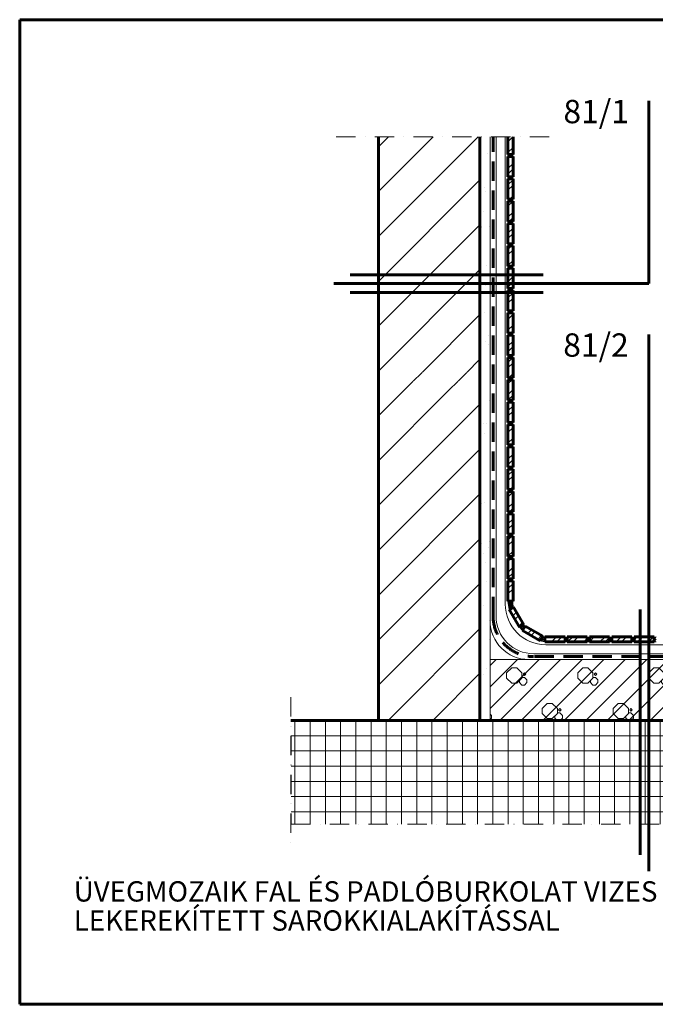
# Model space of a CAD drawing. Units: millimetres. Extents: x 40 to 1459, y -14610 to -13640.
# Drawn here: x 40 to 666, y -14610 to -13640 of the extents above; entities that cross this region are included whole.
import ezdxf

# ---------------------------------------------------------------- set-up
doc = ezdxf.new("R2010")
doc.units = ezdxf.units.MM
doc.header["$MEASUREMENT"] = 0
for name, pattern in [('DASHDOT2', [38.1, 19.05, -9.525, 0, -9.525]), ('DASHED2', [28.575, 19.05, -9.525]), ('Wipeout_Contour', [1000, 0, -1000])]:
    doc.linetypes.add(name, pattern=pattern)
doc.layers.add('01-SRAFF', color=7, linetype='Continuous')
for name, color, linetype, lineweight in [('01-SRAFF_Toll_száma__4', 154, 'Continuous', 5), ('01-SZAGGAT_Toll_száma__4', 154, 'Continuous', 5), ('02-TOLL_Toll_száma__1', 7, 'Continuous', 60), ('03-TOLL_Toll_száma__2', 7, 'Continuous', 60), ('05-TOLL_Toll_száma__1', 7, 'Continuous', 60), ('05-TOLL_Toll_száma__7', 7, 'Continuous', 60)]:
    doc.layers.add(name, color=color, linetype=linetype, lineweight=lineweight)
doc.layers.add('01-TOLL_Toll_száma__99', color=7, linetype='Continuous', lineweight=20, true_color=0x191919)
doc.layers.add('05-TOLL_Toll_száma__99', color=7, linetype='Continuous', lineweight=20, true_color=0x191919)
doc.styles.add('ELKÉSZÜLT_STÍLUS_2', font='txt')
doc.styles.add('ELKÉSZÜLT_STÍLUS_3', font='txt')
pattern_1 = [(45, (26.296, 9.64), (-22.09709, 22.09709), [])]
pattern_2 = [(37.5, (4264.865, -609.458), (-14.308937, 18.64777), [0, -22.8, 0, -25.5, 0, -24.375]), (7.5, (4264.865, -609.458), (-5.02591, 38.17558), [0, -12.3, 0, -20.55, 0, -7.875]), (327.5, (4246.415, -609.458), (13.52383, 21.228163), [0, -7.5, 0, -27, 0, -35.25]), (317.5, (4246.415, -609.458), (27.13846, 29.61643), [0, -3.75, 0, -17.7, 0, -20.25])]
pattern_3 = [(45, (1.608, -3.355), (-7.954951, 7.954951), []), (45, (6.911, -3.355), (-7.954951, 7.954951), [])]
pattern_4 = [(45, (1.6076, -3.3554), (0.9943689, 3.64601934), [4.6875, -0.9375, 0, -0.9375])]

msp = doc.modelspace()

# ---------------------------------------------------------------- linework, layer by layer
at = {"layer": '01-TOLL_Toll_száma__99', "linetype": 'Continuous'}
for p, q in [((509.54, -14227.65), (509.54, -13755.42)), ((546.54, -14264.65), (1109.35, -14264.65))]:
    msp.add_line(p, q, dxfattribs=at)
at = {"layer": '03-TOLL_Toll_száma__2', "linetype": 'Continuous'}
for p, q in [((660, -13900), (660, -13720)), ((660, -14202.02), (660, -13950))]:
    msp.add_line(p, q, dxfattribs=at)
at = {"layer": '05-TOLL_Toll_száma__7', "linetype": 'Continuous'}
for p, q in [((40, -14610), (40, -13640)), ((40, -13640), (1445, -13640)), ((1445, -14610), (40, -14610))]:
    msp.add_line(p, q, dxfattribs=at)

# ---------------------------------------------------------------- texts
at = {"layer": '03-TOLL_Toll_száma__2', "linetype": 'Continuous', "char_height": 23, "attachment_point": 9, "style": 'ELKÉSZÜLT_STÍLUS_2'}
for s, insert in [('\\A1;{\\pqr;\\fArial Narrow|b0|i1|c0|p34;81/1}', (640.41, -13742)), ('\\A1;{\\pqr;\\fArial Narrow|b0|i1|c0|p34;81/2}', (640.23, -13972.02))]:
    msp.add_mtext(s, dxfattribs=dict(at, insert=insert))
at = {"layer": '05-TOLL_Toll_száma__1', "linetype": 'Continuous', "insert": (93.3, -14537.45), "char_height": 19.9995, "attachment_point": 7, "line_spacing_factor": 0.860599, "style": 'ELKÉSZÜLT_STÍLUS_3'}
msp.add_mtext('\\A1;{\\pql;\\fArial Narrow|b0|i0|c0|p34;ÜVEGMOZAIK FAL ÉS PADLÓBURKOLAT VIZES HELYISÉGBEN \\P\\pql;\\fArial Narrow|b0|i0|c0|p34;LEKEREKÍTETT SAROKKIALAKÍTÁSSAL}', dxfattribs=at)

# ---------------------------------------------------------------- wipeouts: each hides what was drawn before it
at = {"linetype": 'Wipeout_Contour', "ltscale": 55515.067912}
msp.add_wipeout([(493.6, -13755.42), (393.6, -13755.42), (393.6, -13987.75), (493.6, -13987.75)], dxfattribs=at).dxf.layer = '01-SRAFF'
at = {"linetype": 'Wipeout_Contour', "ltscale": 55618.560655}
msp.add_wipeout([(521.23, -13904.77), (526.23, -13904.77), (526.23, -13884.77), (521.23, -13884.77)], dxfattribs=at).dxf.layer = '01-SRAFF'
at = {"linetype": 'Wipeout_Contour', "ltscale": 55970.312433}
msp.add_wipeout([(521.23, -13992.77), (526.23, -13992.77), (526.23, -13972.77), (521.23, -13972.77)], dxfattribs=at).dxf.layer = '01-SRAFF'
at = {"linetype": 'Wipeout_Contour', "ltscale": 56234.128305}
msp.add_wipeout([(521.23, -14058.77), (526.23, -14058.77), (526.23, -14038.77), (521.23, -14038.77)], dxfattribs=at).dxf.layer = '01-SRAFF'
at = {"linetype": 'Wipeout_Contour', "ltscale": 56497.945896}
msp.add_wipeout([(521.23, -14124.77), (526.23, -14124.77), (526.23, -14104.77), (521.23, -14104.77)], dxfattribs=at).dxf.layer = '01-SRAFF'
at = {"linetype": 'Wipeout_Contour', "ltscale": 56761.765185}
msp.add_wipeout([(521.23, -14190.77), (526.23, -14190.77), (526.23, -14170.77), (521.23, -14170.77)], dxfattribs=at).dxf.layer = '01-SRAFF'
at = {"linetype": 'Wipeout_Contour', "ltscale": 57062.09966}
msp.add_wipeout([(665.42, -14252.96), (665.42, -14247.96), (645.42, -14247.96), (645.42, -14252.96)], dxfattribs=at).dxf.layer = '01-SRAFF'
at = {"linetype": 'Wipeout_Contour', "ltscale": 86288.354765}
msp.add_wipeout([(1109.35, -14432.69), (1109.35, -14330.3), (439.24, -14330.3), (339.24, -14330.3), (307.5, -14330.3), (307.5, -14432.69)], dxfattribs=at).dxf.layer = '01-SRAFF'

# ---------------------------------------------------------------- next in the draw order: hatches: boundary and pattern name
at = {"layer": '01-SRAFF_Toll_száma__4', "linetype": 'Continuous'}
h = msp.add_hatch(dxfattribs=at)
h.set_pattern_fill('ANSI31_S0_3_0001', color=256, style=0, pattern_type=2)
h.set_pattern_definition(pattern_1)
h.paths.add_polyline_path([(493.6, -13755.42), (393.6, -13755.42), (393.6, -13987.75), (493.6, -13987.75)])
h = msp.add_hatch(dxfattribs=at)
h.set_pattern_fill('ANSI36_S0_0_0001', color=256, style=0, pattern_type=2)
h.set_pattern_definition(pattern_4)
h.paths.add_polyline_path([(526.23, -13884.77, -0.325514), (526.23, -13882.77), (521.23, -13882.77), (521.23, -13884.77)])
h = msp.add_hatch(dxfattribs=at)
h.set_pattern_fill('ANSI32_S0_0_0001', color=256, style=0, pattern_type=2)
h.set_pattern_definition(pattern_3)
h.paths.add_polyline_path([(521.23, -13904.77), (526.23, -13904.77), (526.23, -13884.77), (521.23, -13884.77)])
h = msp.add_hatch(dxfattribs=at)
h.set_pattern_fill('ANSI36_S0_0_0001', color=256, style=0, pattern_type=2)
h.set_pattern_definition(pattern_4)
h.paths.add_polyline_path([(526.23, -13906.77, -0.325514), (526.23, -13904.77), (521.23, -13904.77), (521.23, -13906.77)])
h = msp.add_hatch(dxfattribs=at)
h.set_pattern_fill('ANSI36_S0_0_0001', color=256, style=0, pattern_type=2)
h.set_pattern_definition(pattern_4)
h.paths.add_polyline_path([(526.23, -13972.77, -0.325514), (526.23, -13970.77), (521.23, -13970.77), (521.23, -13972.77)])
h = msp.add_hatch(dxfattribs=at)
h.set_pattern_fill('ANSI32_S0_0_0001', color=256, style=0, pattern_type=2)
h.set_pattern_definition(pattern_3)
h.paths.add_polyline_path([(521.23, -13992.77), (526.23, -13992.77), (526.23, -13972.77), (521.23, -13972.77)])
h = msp.add_hatch(dxfattribs=at)
h.set_pattern_fill('ANSI36_S0_0_0001', color=256, style=0, pattern_type=2)
h.set_pattern_definition(pattern_4)
h.paths.add_polyline_path([(526.23, -13994.77, -0.325514), (526.23, -13992.77), (521.23, -13992.77), (521.23, -13994.77)])
h = msp.add_hatch(dxfattribs=at)
h.set_pattern_fill('ANSI36_S0_0_0001', color=256, style=0, pattern_type=2)
h.set_pattern_definition(pattern_4)
h.paths.add_polyline_path([(526.23, -14038.77, -0.325514), (526.23, -14036.77), (521.23, -14036.77), (521.23, -14038.77)])
h = msp.add_hatch(dxfattribs=at)
h.set_pattern_fill('ANSI32_S0_0_0001', color=256, style=0, pattern_type=2)
h.set_pattern_definition(pattern_3)
h.paths.add_polyline_path([(521.23, -14058.77), (526.23, -14058.77), (526.23, -14038.77), (521.23, -14038.77)])
h = msp.add_hatch(dxfattribs=at)
h.set_pattern_fill('ANSI36_S0_0_0001', color=256, style=0, pattern_type=2)
h.set_pattern_definition(pattern_4)
h.paths.add_polyline_path([(526.23, -14060.77, -0.325514), (526.23, -14058.77), (521.23, -14058.77), (521.23, -14060.77)])
h = msp.add_hatch(dxfattribs=at)
h.set_pattern_fill('ANSI36_S0_0_0001', color=256, style=0, pattern_type=2)
h.set_pattern_definition(pattern_4)
h.paths.add_polyline_path([(526.23, -14104.77, -0.325514), (526.23, -14102.77), (521.23, -14102.77), (521.23, -14104.77)])
h = msp.add_hatch(dxfattribs=at)
h.set_pattern_fill('ANSI32_S0_0_0001', color=256, style=0, pattern_type=2)
h.set_pattern_definition(pattern_3)
h.paths.add_polyline_path([(521.23, -14124.77), (526.23, -14124.77), (526.23, -14104.77), (521.23, -14104.77)])
h = msp.add_hatch(dxfattribs=at)
h.set_pattern_fill('ANSI36_S0_0_0001', color=256, style=0, pattern_type=2)
h.set_pattern_definition(pattern_4)
h.paths.add_polyline_path([(526.23, -14126.77, -0.325514), (526.23, -14124.77), (521.23, -14124.77), (521.23, -14126.77)])
h = msp.add_hatch(dxfattribs=at)
h.set_pattern_fill('ANSI36_S0_0_0001', color=256, style=0, pattern_type=2)
h.set_pattern_definition(pattern_4)
h.paths.add_polyline_path([(526.23, -14170.77, -0.325514), (526.23, -14168.77), (521.23, -14168.77), (521.23, -14170.77)])
h = msp.add_hatch(dxfattribs=at)
h.set_pattern_fill('ANSI32_S0_0_0001', color=256, style=0, pattern_type=2)
h.set_pattern_definition(pattern_3)
h.paths.add_polyline_path([(521.23, -14190.77), (526.23, -14190.77), (526.23, -14170.77), (521.23, -14170.77)])
h = msp.add_hatch(dxfattribs=at)
h.set_pattern_fill('ANSI36_S0_0_0001', color=256, style=0, pattern_type=2)
h.set_pattern_definition(pattern_4)
h.paths.add_polyline_path([(526.23, -14192.77, -0.325514), (526.23, -14190.77), (521.23, -14190.77), (521.23, -14192.77)])
h = msp.add_hatch(dxfattribs=at)
h.set_pattern_fill('ANSI32_S0_0_0001', color=256, style=0, pattern_type=2)
h.set_pattern_definition(pattern_3)
h.paths.add_polyline_path([(665.42, -14252.96), (665.42, -14247.96), (645.42, -14247.96), (645.42, -14252.96)])
h = msp.add_hatch(dxfattribs=at)
h.set_pattern_fill('ANSI36_S0_0_0001', color=256, style=0, pattern_type=2)
h.set_pattern_definition(pattern_4)
h.paths.add_polyline_path([(667.42, -14247.96, -0.325514), (665.42, -14247.96), (665.42, -14252.96), (667.42, -14252.96)])
h = msp.add_hatch(dxfattribs=at)
h.set_pattern_fill('NET_S0_1_0001', color=256, style=0, pattern_type=2)
h.set_pattern_definition([(0, (26.296, 9.64), (0, 15), []), (90, (26.296, 9.64), (-15, 0), [])])
h.paths.add_polyline_path([(1109.35, -14432.69), (1109.35, -14330.3), (439.24, -14330.3), (339.24, -14330.3), (307.5, -14330.3), (307.5, -14432.69)])

# ---------------------------------------------------------------- next in the draw order: linework, layer by layer
at = {"layer": '01-SZAGGAT_Toll_száma__4', "linetype": 'DASHDOT2'}
for p, q in [((307.18, -14307.46), (307.18, -14460.2)), ((307.5, -14432.69), (1109.35, -14432.69))]:
    msp.add_line(p, q, dxfattribs=at)
at = {"layer": '01-TOLL_Toll_száma__99', "linetype": 'Continuous'}
msp.add_line((665.42, -14252.96), (667.42, -14252.96), dxfattribs=at)
msp.add_arc((666.42, -14246.58), 1.7, 233.93842, 306.06158, dxfattribs=at)
at = {"layer": '02-TOLL_Toll_száma__1', "linetype": 'Continuous'}
msp.add_line((665.42, -14252.96), (665.42, -14247.96), dxfattribs=at)

# ---------------------------------------------------------------- next in the draw order: wipeouts: each hides what was drawn before it
at = {"linetype": 'Wipeout_Contour', "ltscale": 55530.623202}
msp.add_wipeout([(521.23, -13882.77), (526.23, -13882.77), (526.23, -13862.77), (521.23, -13862.77)], dxfattribs=at).dxf.layer = '01-SRAFF'
at = {"linetype": 'Wipeout_Contour', "ltscale": 55882.374195}
msp.add_wipeout([(521.23, -13970.77), (526.23, -13970.77), (526.23, -13950.77), (521.23, -13950.77)], dxfattribs=at).dxf.layer = '01-SRAFF'
at = {"linetype": 'Wipeout_Contour', "ltscale": 55996.809818}
msp.add_wipeout([(493.6, -13987.75), (393.6, -13987.75), (393.6, -13996.42), (493.6, -13996.42)], dxfattribs=at).dxf.layer = '01-SRAFF'
at = {"linetype": 'Wipeout_Contour', "ltscale": 56146.189488}
msp.add_wipeout([(521.23, -14036.77), (526.23, -14036.77), (526.23, -14016.77), (521.23, -14016.77)], dxfattribs=at).dxf.layer = '01-SRAFF'
at = {"linetype": 'Wipeout_Contour', "ltscale": 56410.00651}
msp.add_wipeout([(521.23, -14102.77), (526.23, -14102.77), (526.23, -14082.77), (521.23, -14082.77)], dxfattribs=at).dxf.layer = '01-SRAFF'
at = {"linetype": 'Wipeout_Contour', "ltscale": 56673.825235}
msp.add_wipeout([(521.23, -14168.77), (526.23, -14168.77), (526.23, -14148.77), (521.23, -14148.77)], dxfattribs=at).dxf.layer = '01-SRAFF'
at = {"linetype": 'Wipeout_Contour', "ltscale": 56849.70532}
msp.add_wipeout([(521.23, -14212.77), (526.23, -14212.77), (526.23, -14192.77), (521.23, -14192.77)], dxfattribs=at).dxf.layer = '01-SRAFF'
at = {"linetype": 'Wipeout_Contour', "ltscale": 57058.124291}
msp.add_wipeout([(643.42, -14252.96), (643.42, -14247.96), (623.42, -14247.96), (623.42, -14252.96)], dxfattribs=at).dxf.layer = '01-SRAFF'
at = {"linetype": 'Wipeout_Contour', "ltscale": 85862.998371}
msp.add_wipeout([(1109.35, -14270.27), (530.46, -14270.27), (529.91, -14270.27), (503.6, -14270.27), (503.6, -14329.26), (1109.35, -14330.3)], dxfattribs=at).dxf.layer = '01-SRAFF'

# ---------------------------------------------------------------- next in the draw order: hatches: boundary and pattern name
at = {"layer": '01-SRAFF_Toll_száma__4', "linetype": 'Continuous'}
h = msp.add_hatch(dxfattribs=at)
h.set_pattern_fill('ANSI36_S0_0_0001', color=256, style=0, pattern_type=2)
h.set_pattern_definition(pattern_4)
h.paths.add_polyline_path([(526.23, -13862.77, -0.325514), (526.23, -13860.77), (521.23, -13860.77), (521.23, -13862.77)])
h = msp.add_hatch(dxfattribs=at)
h.set_pattern_fill('ANSI32_S0_0_0001', color=256, style=0, pattern_type=2)
h.set_pattern_definition(pattern_3)
h.paths.add_polyline_path([(521.23, -13882.77), (526.23, -13882.77), (526.23, -13862.77), (521.23, -13862.77)])
h = msp.add_hatch(dxfattribs=at)
h.set_pattern_fill('ANSI36_S0_0_0001', color=256, style=0, pattern_type=2)
h.set_pattern_definition(pattern_4)
h.paths.add_polyline_path([(526.23, -13950.77, -0.325514), (526.23, -13948.77), (521.23, -13948.77), (521.23, -13950.77)])
h = msp.add_hatch(dxfattribs=at)
h.set_pattern_fill('ANSI32_S0_0_0001', color=256, style=0, pattern_type=2)
h.set_pattern_definition(pattern_3)
h.paths.add_polyline_path([(521.23, -13970.77), (526.23, -13970.77), (526.23, -13950.77), (521.23, -13950.77)])
h = msp.add_hatch(dxfattribs=at)
h.set_pattern_fill('ANSI31_S0_3_0001', color=256, style=0, pattern_type=2)
h.set_pattern_definition(pattern_1)
h.paths.add_polyline_path([(493.6, -13987.75), (393.6, -13987.75), (393.6, -13996.42), (493.6, -13996.42)])
h = msp.add_hatch(dxfattribs=at)
h.set_pattern_fill('ANSI36_S0_0_0001', color=256, style=0, pattern_type=2)
h.set_pattern_definition(pattern_4)
h.paths.add_polyline_path([(526.23, -14016.77, -0.325514), (526.23, -14014.77), (521.23, -14014.77), (521.23, -14016.77)])
h = msp.add_hatch(dxfattribs=at)
h.set_pattern_fill('ANSI32_S0_0_0001', color=256, style=0, pattern_type=2)
h.set_pattern_definition(pattern_3)
h.paths.add_polyline_path([(521.23, -14036.77), (526.23, -14036.77), (526.23, -14016.77), (521.23, -14016.77)])
h = msp.add_hatch(dxfattribs=at)
h.set_pattern_fill('ANSI36_S0_0_0001', color=256, style=0, pattern_type=2)
h.set_pattern_definition(pattern_4)
h.paths.add_polyline_path([(526.23, -14082.77, -0.325514), (526.23, -14080.77), (521.23, -14080.77), (521.23, -14082.77)])
h = msp.add_hatch(dxfattribs=at)
h.set_pattern_fill('ANSI32_S0_0_0001', color=256, style=0, pattern_type=2)
h.set_pattern_definition(pattern_3)
h.paths.add_polyline_path([(521.23, -14102.77), (526.23, -14102.77), (526.23, -14082.77), (521.23, -14082.77)])
h = msp.add_hatch(dxfattribs=at)
h.set_pattern_fill('ANSI36_S0_0_0001', color=256, style=0, pattern_type=2)
h.set_pattern_definition(pattern_4)
h.paths.add_polyline_path([(526.23, -14148.77, -0.325514), (526.23, -14146.77), (521.23, -14146.77), (521.23, -14148.77)])
h = msp.add_hatch(dxfattribs=at)
h.set_pattern_fill('ANSI32_S0_0_0001', color=256, style=0, pattern_type=2)
h.set_pattern_definition(pattern_3)
h.paths.add_polyline_path([(521.23, -14168.77), (526.23, -14168.77), (526.23, -14148.77), (521.23, -14148.77)])
h = msp.add_hatch(dxfattribs=at)
h.set_pattern_fill('ANSI32_S0_0_0001', color=256, style=0, pattern_type=2)
h.set_pattern_definition(pattern_3)
h.paths.add_polyline_path([(521.23, -14212.77), (526.23, -14212.77), (526.23, -14192.77), (521.23, -14192.77)])
h = msp.add_hatch(dxfattribs=at)
h.set_pattern_fill('ANSI32_S0_0_0001', color=256, style=0, pattern_type=2)
h.set_pattern_definition(pattern_3)
h.paths.add_polyline_path([(643.42, -14252.96), (643.42, -14247.96), (623.42, -14247.96), (623.42, -14252.96)])
h = msp.add_hatch(dxfattribs=at)
h.set_pattern_fill('ANSI36_S0_0_0001', color=256, style=0, pattern_type=2)
h.set_pattern_definition(pattern_4)
h.paths.add_polyline_path([(645.42, -14247.96, -0.325514), (643.42, -14247.96), (643.42, -14252.96), (645.42, -14252.96)])
h = msp.add_hatch(dxfattribs=at)
h.set_pattern_fill('VASBETON_S0_0_0001', color=256, style=0, pattern_type=2)
h.set_pattern_definition([(0, (-1610.12, 36.366), (35, 35), [5, -65]), (0, (-1610.12, 21.366), (35, 35), [5, -65]), (90, (-1615.12, 26.366), (-35, 35), [5, -65]), (90, (-1600.12, 26.366), (-35, 35), [5, -65]), (45, (-1615.12, 31.366), (0, 70), [7.07107, -42.4264]), (45, (-1605.12, 21.366), (0, 70), [7.07107, -42.4264]), (135, (-1600.12, 31.366), (-70, 0), [7.07107, -42.4264]), (135, (-1610.12, 21.366), (-70, 0), [7.07107, -42.4264]), (225, (-1597.62, 31.366), (0, 70), [1.76777, -47.7297]), (45, (-1597.62, 28.866), (0, 70), [1.76777, -47.7297]), (135, (-1597.62, 28.866), (-70, 0), [1.76777, -47.7297]), (315, (-1597.62, 31.366), (70, 0), [1.76777, -47.7297]), (180, (-1597.62, 26.99), (35, 35), [2.5, -67.5]), (180, (-1597.62, 19.49), (35, 35), [2.5, -67.5]), (90, (-1602.62, 21.99), (-35, 35), [1.875, -68.125]), (90, (-1595.12, 21.99), (-35, 35), [2.5, -67.5]), (45, (-1597.62, 19.49), (0, 70), [3.53553, -45.96194]), (315, (-1597.62, 26.99), (70, 0), [3.53553, -45.96194]), (315, (-1602.62, 21.99), (70, 0), [3.53553, -45.96194]), (45, (-1594.12, 66.366), (-10.606602, 10.606602), [])])
h.paths.add_polyline_path([(1109.35, -14270.27), (530.46, -14270.27), (529.91, -14270.27), (503.6, -14270.27), (503.6, -14329.26), (1109.35, -14330.3)])

# ---------------------------------------------------------------- next in the draw order: linework, layer by layer
at = {"layer": '01-TOLL_Toll_száma__99', "linetype": 'Continuous'}
for p, q in [((521.23, -13882.77), (521.23, -13884.77)), ((521.23, -13970.77), (521.23, -13972.77)), ((521.23, -14036.77), (521.23, -14038.77)), ((521.23, -14102.77), (521.23, -14104.77)), ((521.23, -14168.77), (521.23, -14170.77)), ((521.23, -14190.77), (521.23, -14192.77)), ((643.42, -14252.96), (645.42, -14252.96)), ((525.46, -14270.27), (1109.35, -14270.27))]:
    msp.add_line(p, q, dxfattribs=at)
for centre, start, end in [((527.61, -13883.77), 143.93842, 216.06158), ((527.61, -13971.77), 143.93842, 216.06158), ((527.61, -14037.77), 143.93842, 216.06158), ((527.61, -14103.77), 143.93842, 216.06158), ((527.61, -14169.77), 143.93842, 216.06158), ((527.61, -14191.77), 143.93842, 216.06158), ((644.42, -14246.58), 233.93842, 306.06158)]:
    msp.add_arc(centre, 1.7, start, end, dxfattribs=at)
at = {"layer": '02-TOLL_Toll_száma__1', "linetype": 'Continuous'}
for p, q in [((521.23, -13882.77), (526.23, -13882.77)), ((526.23, -13884.77), (521.23, -13884.77)), ((521.23, -13970.77), (526.23, -13970.77)), ((526.23, -13972.77), (521.23, -13972.77)), ((521.23, -14036.77), (526.23, -14036.77)), ((526.23, -14038.77), (521.23, -14038.77)), ((521.23, -14102.77), (526.23, -14102.77)), ((526.23, -14104.77), (521.23, -14104.77)), ((521.23, -14168.77), (526.23, -14168.77)), ((521.23, -14170.77), (521.23, -14190.77)), ((526.23, -14170.77), (521.23, -14170.77)), ((526.23, -14190.77), (526.23, -14170.77)), ((521.23, -14190.77), (526.23, -14190.77)), ((521.23, -14192.77), (521.23, -14212.77)), ((526.23, -14192.77), (521.23, -14192.77)), ((526.23, -14212.77), (526.23, -14192.77)), ((521.23, -14212.77), (526.23, -14212.77)), ((643.42, -14252.96), (643.42, -14247.96)), ((665.42, -14247.96), (645.42, -14247.96)), ((645.42, -14247.96), (645.42, -14252.96)), ((645.42, -14252.96), (665.42, -14252.96))]:
    msp.add_line(p, q, dxfattribs=at)
at = {"layer": '02-TOLL_Toll_száma__1', "linetype": 'DASHED2'}
msp.add_line((1109.35, -14267.47), (546.53, -14267.47), dxfattribs=at)
at = {"layer": '03-TOLL_Toll_száma__2', "linetype": 'Continuous'}
for p, q in [((660, -14478.69), (660, -14202.02)), ((651.34, -14462.71), (651.34, -14221.09))]:
    msp.add_line(p, q, dxfattribs=at)
at = {"layer": '05-TOLL_Toll_száma__99', "linetype": 'Continuous'}
msp.add_line((503.6, -14270.27), (1109.35, -14270.27), dxfattribs=at)

# ---------------------------------------------------------------- next in the draw order: wipeouts: each hides what was drawn before it
at = {"linetype": 'Wipeout_Contour', "ltscale": 55442.685948}
msp.add_wipeout([(521.23, -13860.77), (526.23, -13860.77), (526.23, -13840.77), (521.23, -13840.77)], dxfattribs=at).dxf.layer = '01-SRAFF'
at = {"linetype": 'Wipeout_Contour', "ltscale": 55794.436153}
msp.add_wipeout([(521.23, -13948.77), (526.23, -13948.77), (526.23, -13928.77), (521.23, -13928.77)], dxfattribs=at).dxf.layer = '01-SRAFF'
at = {"linetype": 'Wipeout_Contour', "ltscale": 56031.450774}
msp.add_wipeout([(493.6, -13996.42), (393.6, -13996.42), (393.6, -14005.08), (493.6, -14005.08)], dxfattribs=at).dxf.layer = '01-SRAFF'
at = {"linetype": 'Wipeout_Contour', "ltscale": 56058.250864}
msp.add_wipeout([(521.23, -14014.77), (526.23, -14014.77), (526.23, -13994.77), (521.23, -13994.77)], dxfattribs=at).dxf.layer = '01-SRAFF'
at = {"linetype": 'Wipeout_Contour', "ltscale": 56322.067312}
msp.add_wipeout([(521.23, -14080.77), (526.23, -14080.77), (526.23, -14060.77), (521.23, -14060.77)], dxfattribs=at).dxf.layer = '01-SRAFF'
at = {"linetype": 'Wipeout_Contour', "ltscale": 56585.885472}
msp.add_wipeout([(521.23, -14146.77), (526.23, -14146.77), (526.23, -14126.77), (521.23, -14126.77)], dxfattribs=at).dxf.layer = '01-SRAFF'
at = {"linetype": 'Wipeout_Contour', "ltscale": 57054.284375}
msp.add_wipeout([(621.42, -14252.96), (621.42, -14247.96), (601.42, -14247.96), (601.42, -14252.96)], dxfattribs=at).dxf.layer = '01-SRAFF'

# ---------------------------------------------------------------- next in the draw order: hatches: boundary and pattern name
at = {"layer": '01-SRAFF_Toll_száma__4', "linetype": 'Continuous'}
h = msp.add_hatch(dxfattribs=at)
h.set_pattern_fill('ANSI36_S0_0_0001', color=256, style=0, pattern_type=2)
h.set_pattern_definition(pattern_4)
h.paths.add_polyline_path([(526.23, -13840.77, -0.325514), (526.23, -13838.77), (521.23, -13838.77), (521.23, -13840.77)])
h = msp.add_hatch(dxfattribs=at)
h.set_pattern_fill('ANSI32_S0_0_0001', color=256, style=0, pattern_type=2)
h.set_pattern_definition(pattern_3)
h.paths.add_polyline_path([(521.23, -13860.77), (526.23, -13860.77), (526.23, -13840.77), (521.23, -13840.77)])
h = msp.add_hatch(dxfattribs=at)
h.set_pattern_fill('ANSI36_S0_0_0001', color=256, style=0, pattern_type=2)
h.set_pattern_definition(pattern_4)
h.paths.add_polyline_path([(526.23, -13928.77, -0.325514), (526.23, -13926.77), (521.23, -13926.77), (521.23, -13928.77)])
h = msp.add_hatch(dxfattribs=at)
h.set_pattern_fill('ANSI32_S0_0_0001', color=256, style=0, pattern_type=2)
h.set_pattern_definition(pattern_3)
h.paths.add_polyline_path([(521.23, -13948.77), (526.23, -13948.77), (526.23, -13928.77), (521.23, -13928.77)])
h = msp.add_hatch(dxfattribs=at)
h.set_pattern_fill('ANSI31_S0_3_0001', color=256, style=0, pattern_type=2)
h.set_pattern_definition(pattern_1)
h.paths.add_polyline_path([(493.6, -13996.42), (393.6, -13996.42), (393.6, -14005.08), (493.6, -14005.08)])
h = msp.add_hatch(dxfattribs=at)
h.set_pattern_fill('ANSI32_S0_0_0001', color=256, style=0, pattern_type=2)
h.set_pattern_definition(pattern_3)
h.paths.add_polyline_path([(521.23, -14014.77), (526.23, -14014.77), (526.23, -13994.77), (521.23, -13994.77)])
h = msp.add_hatch(dxfattribs=at)
h.set_pattern_fill('ANSI32_S0_0_0001', color=256, style=0, pattern_type=2)
h.set_pattern_definition(pattern_3)
h.paths.add_polyline_path([(521.23, -14080.77), (526.23, -14080.77), (526.23, -14060.77), (521.23, -14060.77)])
h = msp.add_hatch(dxfattribs=at)
h.set_pattern_fill('ANSI32_S0_0_0001', color=256, style=0, pattern_type=2)
h.set_pattern_definition(pattern_3)
h.paths.add_polyline_path([(521.23, -14146.77), (526.23, -14146.77), (526.23, -14126.77), (521.23, -14126.77)])
h = msp.add_hatch(dxfattribs=at)
h.set_pattern_fill('ANSI32_S0_0_0001', color=256, style=0, pattern_type=2)
h.set_pattern_definition(pattern_3)
h.paths.add_polyline_path([(621.42, -14252.96), (621.42, -14247.96), (601.42, -14247.96), (601.42, -14252.96)])
h = msp.add_hatch(dxfattribs=at)
h.set_pattern_fill('ANSI36_S0_0_0001', color=256, style=0, pattern_type=2)
h.set_pattern_definition(pattern_4)
h.paths.add_polyline_path([(623.42, -14247.96, -0.325514), (621.42, -14247.96), (621.42, -14252.96), (623.42, -14252.96)])

# ---------------------------------------------------------------- next in the draw order: linework, layer by layer
at = {"layer": '01-TOLL_Toll_száma__99', "linetype": 'Continuous'}
for p, q in [((521.23, -13860.77), (521.23, -13862.77)), ((521.23, -13948.77), (521.23, -13950.77)), ((521.23, -13992.77), (521.23, -13994.77)), ((521.23, -14014.77), (521.23, -14016.77)), ((521.23, -14058.77), (521.23, -14060.77)), ((521.23, -14080.77), (521.23, -14082.77)), ((521.23, -14124.77), (521.23, -14126.77)), ((521.23, -14146.77), (521.23, -14148.77)), ((621.42, -14252.96), (623.42, -14252.96))]:
    msp.add_line(p, q, dxfattribs=at)
for centre, start, end in [((527.61, -13861.77), 143.93842, 216.06158), ((527.61, -13949.77), 143.93842, 216.06158), ((527.61, -13993.77), 143.93842, 216.06158), ((527.61, -14015.77), 143.93842, 216.06158), ((527.61, -14059.77), 143.93842, 216.06158), ((527.61, -14081.77), 143.93842, 216.06158), ((527.61, -14125.77), 143.93842, 216.06158), ((527.61, -14147.77), 143.93842, 216.06158), ((622.42, -14246.58), 233.93842, 306.06158)]:
    msp.add_arc(centre, 1.7, start, end, dxfattribs=at)
at = {"layer": '02-TOLL_Toll_száma__1', "linetype": 'Continuous'}
for p, q in [((521.23, -13860.77), (526.23, -13860.77)), ((521.23, -13862.77), (521.23, -13882.77)), ((526.23, -13862.77), (521.23, -13862.77)), ((526.23, -13882.77), (526.23, -13862.77)), ((521.23, -13948.77), (526.23, -13948.77)), ((521.23, -13950.77), (521.23, -13970.77)), ((526.23, -13950.77), (521.23, -13950.77)), ((526.23, -13970.77), (526.23, -13950.77)), ((521.23, -13972.77), (521.23, -13992.77)), ((526.23, -13992.77), (526.23, -13972.77)), ((521.23, -13992.77), (526.23, -13992.77)), ((521.23, -13994.77), (521.23, -14014.77)), ((526.23, -13994.77), (521.23, -13994.77)), ((526.23, -14014.77), (526.23, -13994.77)), ((521.23, -14014.77), (526.23, -14014.77)), ((521.23, -14016.77), (521.23, -14036.77)), ((526.23, -14016.77), (521.23, -14016.77)), ((526.23, -14036.77), (526.23, -14016.77)), ((521.23, -14038.77), (521.23, -14058.77)), ((526.23, -14058.77), (526.23, -14038.77)), ((521.23, -14058.77), (526.23, -14058.77)), ((521.23, -14060.77), (521.23, -14080.77)), ((526.23, -14060.77), (521.23, -14060.77)), ((526.23, -14080.77), (526.23, -14060.77)), ((521.23, -14080.77), (526.23, -14080.77)), ((521.23, -14082.77), (521.23, -14102.77)), ((526.23, -14082.77), (521.23, -14082.77)), ((526.23, -14102.77), (526.23, -14082.77)), ((521.23, -14104.77), (521.23, -14124.77)), ((526.23, -14124.77), (526.23, -14104.77)), ((521.23, -14124.77), (526.23, -14124.77)), ((521.23, -14126.77), (521.23, -14146.77)), ((526.23, -14126.77), (521.23, -14126.77)), ((526.23, -14146.77), (526.23, -14126.77)), ((521.23, -14146.77), (526.23, -14146.77)), ((521.23, -14148.77), (521.23, -14168.77)), ((526.23, -14148.77), (521.23, -14148.77)), ((526.23, -14168.77), (526.23, -14148.77)), ((621.42, -14252.96), (621.42, -14247.96)), ((643.42, -14247.96), (623.42, -14247.96)), ((623.42, -14247.96), (623.42, -14252.96)), ((623.42, -14252.96), (643.42, -14252.96))]:
    msp.add_line(p, q, dxfattribs=at)

# ---------------------------------------------------------------- next in the draw order: wipeouts: each hides what was drawn before it
at = {"linetype": 'Wipeout_Contour', "ltscale": 55354.748893}
msp.add_wipeout([(521.23, -13838.77), (526.23, -13838.77), (526.23, -13818.77), (521.23, -13818.77)], dxfattribs=at).dxf.layer = '01-SRAFF'
at = {"linetype": 'Wipeout_Contour', "ltscale": 55706.498306}
msp.add_wipeout([(521.23, -13926.77), (526.23, -13926.77), (526.23, -13906.77), (521.23, -13906.77)], dxfattribs=at).dxf.layer = '01-SRAFF'
at = {"linetype": 'Wipeout_Contour', "ltscale": 56698.886645}
msp.add_wipeout([(493.6, -14005.08), (393.6, -14005.08), (393.6, -14330.3), (493.6, -14330.3)], dxfattribs=at).dxf.layer = '01-SRAFF'
at = {"linetype": 'Wipeout_Contour', "ltscale": 57050.57994}
msp.add_wipeout([(599.42, -14252.96), (599.42, -14247.96), (579.42, -14247.96), (579.42, -14252.96)], dxfattribs=at).dxf.layer = '01-SRAFF'

# ---------------------------------------------------------------- next in the draw order: hatches: boundary and pattern name
at = {"layer": '01-SRAFF_Toll_száma__4', "linetype": 'Continuous'}
h = msp.add_hatch(dxfattribs=at)
h.set_pattern_fill('ANSI36_S0_0_0001', color=256, style=0, pattern_type=2)
h.set_pattern_definition(pattern_4)
h.paths.add_polyline_path([(526.23, -13818.77, -0.325514), (526.23, -13816.77), (521.23, -13816.77), (521.23, -13818.77)])
h = msp.add_hatch(dxfattribs=at)
h.set_pattern_fill('ANSI32_S0_0_0001', color=256, style=0, pattern_type=2)
h.set_pattern_definition(pattern_3)
h.paths.add_polyline_path([(521.23, -13838.77), (526.23, -13838.77), (526.23, -13818.77), (521.23, -13818.77)])
h = msp.add_hatch(dxfattribs=at)
h.set_pattern_fill('ANSI32_S0_0_0001', color=256, style=0, pattern_type=2)
h.set_pattern_definition(pattern_3)
h.paths.add_polyline_path([(521.23, -13926.77), (526.23, -13926.77), (526.23, -13906.77), (521.23, -13906.77)])
h = msp.add_hatch(dxfattribs=at)
h.set_pattern_fill('AR_SAND_S0_0_0001', color=256, style=0, pattern_type=2)
h.set_pattern_definition(pattern_2)
h.paths.add_polyline_path([(503.6, -13965.77), (493.6, -13965.77), (493.6, -14330.32), (503.6, -14330.32), (503.6, -14216.81, -0.103268), (503.6, -14209.88)])
h = msp.add_hatch(dxfattribs=at)
h.set_pattern_fill('ANSI31_S0_3_0001', color=256, style=0, pattern_type=2)
h.set_pattern_definition(pattern_1)
h.paths.add_polyline_path([(493.6, -14005.08), (393.6, -14005.08), (393.6, -14330.3), (493.6, -14330.3)])
h = msp.add_hatch(dxfattribs=at)
h.set_pattern_fill('ANSI32_S0_0_0001', color=256, style=0, pattern_type=2)
h.set_pattern_definition(pattern_3)
h.paths.add_polyline_path([(599.42, -14252.96), (599.42, -14247.96), (579.42, -14247.96), (579.42, -14252.96)])
h = msp.add_hatch(dxfattribs=at)
h.set_pattern_fill('ANSI36_S0_0_0001', color=256, style=0, pattern_type=2)
h.set_pattern_definition(pattern_4)
h.paths.add_polyline_path([(601.42, -14247.96, -0.325514), (599.42, -14247.96), (599.42, -14252.96), (601.42, -14252.96)])

# ---------------------------------------------------------------- next in the draw order: linework, layer by layer
at = {"layer": '01-TOLL_Toll_száma__99', "linetype": 'Continuous'}
for p, q in [((521.23, -13838.77), (521.23, -13840.77)), ((521.23, -13904.77), (521.23, -13906.77)), ((521.23, -13926.77), (521.23, -13928.77)), ((599.42, -14252.96), (601.42, -14252.96))]:
    msp.add_line(p, q, dxfattribs=at)
for centre, start, end in [((527.61, -13839.77), 143.93842, 216.06158), ((527.61, -13905.77), 143.93842, 216.06158), ((527.61, -13927.77), 143.93842, 216.06158), ((600.42, -14246.58), 233.93842, 306.06158)]:
    msp.add_arc(centre, 1.7, start, end, dxfattribs=at)
at = {"layer": '02-TOLL_Toll_száma__1', "linetype": 'Continuous'}
for p, q in [((521.23, -13838.77), (526.23, -13838.77)), ((521.23, -13840.77), (521.23, -13860.77)), ((526.23, -13840.77), (521.23, -13840.77)), ((526.23, -13860.77), (526.23, -13840.77)), ((521.23, -13884.77), (521.23, -13904.77)), ((526.23, -13904.77), (526.23, -13884.77)), ((521.23, -13904.77), (526.23, -13904.77)), ((521.23, -13906.77), (521.23, -13926.77)), ((526.23, -13906.77), (521.23, -13906.77)), ((526.23, -13926.77), (526.23, -13906.77)), ((521.23, -13926.77), (526.23, -13926.77)), ((521.23, -13928.77), (521.23, -13948.77)), ((526.23, -13928.77), (521.23, -13928.77)), ((526.23, -13948.77), (526.23, -13928.77)), ((599.42, -14252.96), (599.42, -14247.96)), ((621.42, -14247.96), (601.42, -14247.96)), ((601.42, -14247.96), (601.42, -14252.96)), ((601.42, -14252.96), (621.42, -14252.96))]:
    msp.add_line(p, q, dxfattribs=at)
at = {"layer": '05-TOLL_Toll_száma__7', "linetype": 'Continuous'}
for p, q in [((393.6, -14330.3), (393.6, -13755.44)), ((307.18, -14330.3), (1109.35, -14330.3))]:
    msp.add_line(p, q, dxfattribs=at)

# ---------------------------------------------------------------- next in the draw order: wipeouts: each hides what was drawn before it
at = {"linetype": 'Wipeout_Contour', "ltscale": 55522.271784}
msp.add_wipeout([(503.6, -13755.44), (493.6, -13755.44), (493.6, -13987.77), (503.6, -13987.77)], dxfattribs=at).dxf.layer = '01-SRAFF'
at = {"linetype": 'Wipeout_Contour', "ltscale": 55266.812038}
msp.add_wipeout([(521.23, -13816.77), (526.23, -13816.77), (526.23, -13796.77), (521.23, -13796.77)], dxfattribs=at).dxf.layer = '01-SRAFF'
at = {"linetype": 'Wipeout_Contour', "ltscale": 56198.394806}
msp.add_wipeout([(503.6, -14045.08), (503.6, -14036.42), (493.6, -14036.42), (493.6, -14045.08)], dxfattribs=at).dxf.layer = '01-SRAFF'
at = {"linetype": 'Wipeout_Contour', "ltscale": 57047.011013}
msp.add_wipeout([(577.42, -14252.96), (577.42, -14247.96), (557.42, -14247.96), (557.42, -14252.96)], dxfattribs=at).dxf.layer = '01-SRAFF'

# ---------------------------------------------------------------- next in the draw order: hatches: boundary and pattern name
at = {"layer": '01-SRAFF_Toll_száma__4', "linetype": 'Continuous'}
h = msp.add_hatch(dxfattribs=at)
h.set_pattern_fill('AR_SAND_S0_0_0001', color=256, style=0, pattern_type=2)
h.set_pattern_definition(pattern_2)
h.paths.add_polyline_path([(503.6, -13755.44), (493.6, -13755.44), (493.6, -13987.77), (503.6, -13987.77)])
h = msp.add_hatch(dxfattribs=at)
h.set_pattern_fill('ANSI36_S0_0_0001', color=256, style=0, pattern_type=2)
h.set_pattern_definition(pattern_4)
h.paths.add_polyline_path([(526.23, -13796.77, -0.325514), (526.23, -13794.77), (521.23, -13794.77), (521.23, -13796.77)])
h = msp.add_hatch(dxfattribs=at)
h.set_pattern_fill('ANSI32_S0_0_0001', color=256, style=0, pattern_type=2)
h.set_pattern_definition(pattern_3)
h.paths.add_polyline_path([(521.23, -13816.77), (526.23, -13816.77), (526.23, -13796.77), (521.23, -13796.77)])
h = msp.add_hatch(dxfattribs=at)
h.set_pattern_fill('AR_SAND_S0_0_0001', color=256, style=0, pattern_type=2)
h.set_pattern_definition(pattern_2)
h.paths.add_polyline_path([(503.6, -14045.08), (503.6, -14036.42), (493.6, -14036.42), (493.6, -14045.08)])
h = msp.add_hatch(dxfattribs=at)
h.set_pattern_fill('ANSI32_S0_0_0001', color=256, style=0, pattern_type=2)
h.set_pattern_definition(pattern_3)
h.paths.add_polyline_path([(577.42, -14252.96), (577.42, -14247.96), (557.42, -14247.96), (557.42, -14252.96)])
h = msp.add_hatch(dxfattribs=at)
h.set_pattern_fill('ANSI36_S0_0_0001', color=256, style=0, pattern_type=2)
h.set_pattern_definition(pattern_4)
h.paths.add_polyline_path([(579.42, -14247.96, -0.325514), (577.42, -14247.96), (577.42, -14252.96), (579.42, -14252.96)])

# ---------------------------------------------------------------- next in the draw order: linework, layer by layer
at = {"layer": '01-TOLL_Toll_száma__99', "linetype": 'Continuous'}
for p, q in [((521.23, -13816.77), (521.23, -13818.77)), ((577.42, -14252.96), (579.42, -14252.96))]:
    msp.add_line(p, q, dxfattribs=at)
for centre, start, end in [((527.61, -13817.77), 143.93842, 216.06158), ((578.42, -14246.58), 233.93842, 306.06158)]:
    msp.add_arc(centre, 1.7, start, end, dxfattribs=at)
at = {"layer": '02-TOLL_Toll_száma__1', "linetype": 'Continuous'}
for p, q in [((521.23, -13816.77), (526.23, -13816.77)), ((521.23, -13818.77), (521.23, -13838.77)), ((526.23, -13818.77), (521.23, -13818.77)), ((526.23, -13838.77), (526.23, -13818.77)), ((577.42, -14252.96), (577.42, -14247.96)), ((599.42, -14247.96), (579.42, -14247.96)), ((579.42, -14247.96), (579.42, -14252.96)), ((579.42, -14252.96), (599.42, -14252.96))]:
    msp.add_line(p, q, dxfattribs=at)
at = {"layer": '03-TOLL_Toll_száma__2', "linetype": 'Continuous'}
for p, q in [((349.7, -13900), (660, -13900)), ((365.68, -13891.34), (555.8, -13891.34)), ((365.68, -13908.66), (555.8, -13908.66))]:
    msp.add_line(p, q, dxfattribs=at)

# ---------------------------------------------------------------- next in the draw order: wipeouts: each hides what was drawn before it
at = {"linetype": 'Wipeout_Contour', "ltscale": 55178.875385}
msp.add_wipeout([(521.23, -13794.77), (526.23, -13794.77), (526.23, -13774.77), (521.23, -13774.77)], dxfattribs=at).dxf.layer = '01-SRAFF'
at = {"linetype": 'Wipeout_Contour', "ltscale": 56163.758083}
msp.add_wipeout([(503.6, -14036.42), (503.6, -14027.75), (493.6, -14027.75), (493.6, -14036.42)], dxfattribs=at).dxf.layer = '01-SRAFF'
at = {"linetype": 'Wipeout_Contour', "ltscale": 57020.204873}
msp.add_wipeout([(552.99, -14251.77), (555.49, -14247.44), (538.17, -14237.44), (535.67, -14241.77)], dxfattribs=at).dxf.layer = '01-SRAFF'

# ---------------------------------------------------------------- next in the draw order: hatches: boundary and pattern name
at = {"layer": '01-SRAFF_Toll_száma__4', "linetype": 'Continuous'}
h = msp.add_hatch(dxfattribs=at)
h.set_pattern_fill('ANSI36_S0_0_0001', color=256, style=0, pattern_type=2)
h.set_pattern_definition(pattern_4)
h.paths.add_polyline_path([(526.23, -13774.77, -0.325514), (526.23, -13772.77), (521.23, -13772.77), (521.23, -13774.77)])
h = msp.add_hatch(dxfattribs=at)
h.set_pattern_fill('ANSI32_S0_0_0001', color=256, style=0, pattern_type=2)
h.set_pattern_definition(pattern_3)
h.paths.add_polyline_path([(521.23, -13794.77), (526.23, -13794.77), (526.23, -13774.77), (521.23, -13774.77)])
h = msp.add_hatch(dxfattribs=at)
h.set_pattern_fill('AR_SAND_S0_0_0001', color=256, style=0, pattern_type=2)
h.set_pattern_definition(pattern_2)
h.paths.add_polyline_path([(503.6, -14036.42), (503.6, -14027.75), (493.6, -14027.75), (493.6, -14036.42)])
h = msp.add_hatch(dxfattribs=at)
h.set_pattern_fill('ANSI32_S0_0_0001', color=256, style=0, pattern_type=2)
h.set_pattern_definition(pattern_3)
h.paths.add_polyline_path([(552.99, -14251.77), (555.49, -14247.44), (538.17, -14237.44), (535.67, -14241.77)])
h = msp.add_hatch(dxfattribs=at)
h.set_pattern_fill('ANSI36_S0_0_0001', color=256, style=0, pattern_type=2)
h.set_pattern_definition(pattern_4)
h.paths.add_polyline_path([(557.42, -14247.96, -0.325514), (555.49, -14247.44), (552.99, -14251.77), (557.42, -14252.96)])

# ---------------------------------------------------------------- next in the draw order: linework, layer by layer
at = {"layer": '01-TOLL_Toll_száma__99', "linetype": 'Continuous'}
for p, q in [((503.6, -14330.3), (503.6, -13755.44)), ((503.6, -13795.42), (503.6, -14249.76)), ((521.23, -13794.77), (521.23, -13796.77)), ((552.99, -14251.77), (557.42, -14252.96)), ((1109.35, -14255.71), (558.48, -14255.71))]:
    msp.add_line(p, q, dxfattribs=at)
for centre, start, end in [((527.61, -13795.77), 143.93842, 216.06158), ((556.81, -14246.37), 218.93842, 291.06158)]:
    msp.add_arc(centre, 1.7, start, end, dxfattribs=at)
at = {"layer": '02-TOLL_Toll_száma__1', "linetype": 'DASHED2'}
msp.add_line((506.53, -14227.47), (506.53, -13755.42), dxfattribs=at)
at = {"layer": '02-TOLL_Toll_száma__1', "linetype": 'Continuous'}
for p, q in [((521.23, -13794.77), (526.23, -13794.77)), ((521.23, -13796.77), (521.23, -13816.77)), ((526.23, -13796.77), (521.23, -13796.77)), ((526.23, -13816.77), (526.23, -13796.77)), ((552.99, -14251.77), (555.49, -14247.44)), ((577.42, -14247.96), (557.42, -14247.96)), ((557.42, -14247.96), (557.42, -14252.96)), ((557.42, -14252.96), (577.42, -14252.96))]:
    msp.add_line(p, q, dxfattribs=at)
at = {"layer": '05-TOLL_Toll_száma__7', "linetype": 'Continuous'}
msp.add_line((493.6, -14330.3), (493.6, -13755.44), dxfattribs=at)

# ---------------------------------------------------------------- next in the draw order: wipeouts: each hides what was drawn before it
at = {"linetype": 'Wipeout_Contour', "ltscale": 55096.228672}
msp.add_wipeout([(521.23, -13772.77), (526.23, -13772.77), (526.23, -13755.42), (521.23, -13755.42)], dxfattribs=at).dxf.layer = '01-SRAFF'
at = {"linetype": 'Wipeout_Contour', "ltscale": 56953.872391}
msp.add_wipeout([(532.42, -14238.53), (536.75, -14236.03), (526.75, -14218.7), (522.42, -14221.2)], dxfattribs=at).dxf.layer = '01-SRAFF'

# ---------------------------------------------------------------- next in the draw order: hatches: boundary and pattern name
at = {"layer": '01-SRAFF_Toll_száma__4', "linetype": 'Continuous'}
h = msp.add_hatch(dxfattribs=at)
h.set_pattern_fill('ANSI32_S0_0_0001', color=256, style=0, pattern_type=2)
h.set_pattern_definition(pattern_3)
h.paths.add_polyline_path([(521.23, -13772.77), (526.23, -13772.77), (526.23, -13755.42), (521.23, -13755.42)])
h = msp.add_hatch(dxfattribs=at)
h.set_pattern_fill('ANSI32_S0_0_0001', color=256, style=0, pattern_type=2)
h.set_pattern_definition(pattern_3)
h.paths.add_polyline_path([(532.42, -14238.53), (536.75, -14236.03), (526.75, -14218.7), (522.42, -14221.2)])
h = msp.add_hatch(dxfattribs=at)
h.set_pattern_fill('ANSI36_S0_0_0001', color=256, style=0, pattern_type=2)
h.set_pattern_definition(pattern_4)
h.paths.add_polyline_path([(538.17, -14237.44, -0.325514), (536.75, -14236.03), (532.42, -14238.53), (535.67, -14241.77)])
at = {"layer": '03-TOLL_Toll_száma__2', "linetype": 'Continuous'}
msp.add_hatch(color=256, dxfattribs=at).paths.add_polyline_path([(526.75, -14218.7, -0.197015), (526.23, -14212.77), (521.23, -14212.77), (522.42, -14221.2)])

# ---------------------------------------------------------------- next in the draw order: linework, layer by layer
at = {"layer": '01-SZAGGAT_Toll_száma__4', "linetype": 'DASHDOT2'}
msp.add_line((561.79, -13755.42), (351.51, -13755.42), dxfattribs=at)
at = {"layer": '01-TOLL_Toll_száma__99', "linetype": 'Continuous'}
for p, q in [((518.48, -14215.71), (518.48, -13755.42)), ((521.23, -13772.77), (521.23, -13774.77)), ((521.23, -14212.77), (522.42, -14221.2)), ((532.42, -14238.53), (535.67, -14241.77))]:
    msp.add_line(p, q, dxfattribs=at)
for centre, radius, start, end in [((527.61, -13773.77), 1.7, 143.93842, 216.06158), ((558.48, -14215.71), 40, 180, 270), ((533.73, -14215.11), 7.85, 162.69642, 207.27805), ((546.54, -14227.65), 37, 180, 270), ((541.6, -14232.27), 38, 180, 270), ((538.43, -14235.76), 1.7, 188.93842, 261.06158)]:
    msp.add_arc(centre, radius, start, end, dxfattribs=at)
at = {"layer": '02-TOLL_Toll_száma__1', "linetype": 'Continuous'}
for p, q in [((521.23, -13755.42), (521.23, -13772.77)), ((526.23, -13772.77), (526.23, -13755.42)), ((521.23, -13772.77), (526.23, -13772.77)), ((521.23, -13774.77), (521.23, -13794.77)), ((526.23, -13774.77), (521.23, -13774.77)), ((526.23, -13794.77), (526.23, -13774.77)), ((526.75, -14218.7), (522.42, -14221.2)), ((536.75, -14236.03), (526.75, -14218.7)), ((522.42, -14221.2), (532.42, -14238.53)), ((532.42, -14238.53), (536.75, -14236.03)), ((538.17, -14237.44), (535.67, -14241.77)), ((555.49, -14247.44), (538.17, -14237.44)), ((535.67, -14241.77), (552.99, -14251.77))]:
    msp.add_line(p, q, dxfattribs=at)
at = {"layer": '02-TOLL_Toll_száma__1', "linetype": 'DASHED2'}
msp.add_arc((546.53, -14227.47), 40, 180, 270, dxfattribs=at)

doc.saveas('drawing.dxf')
